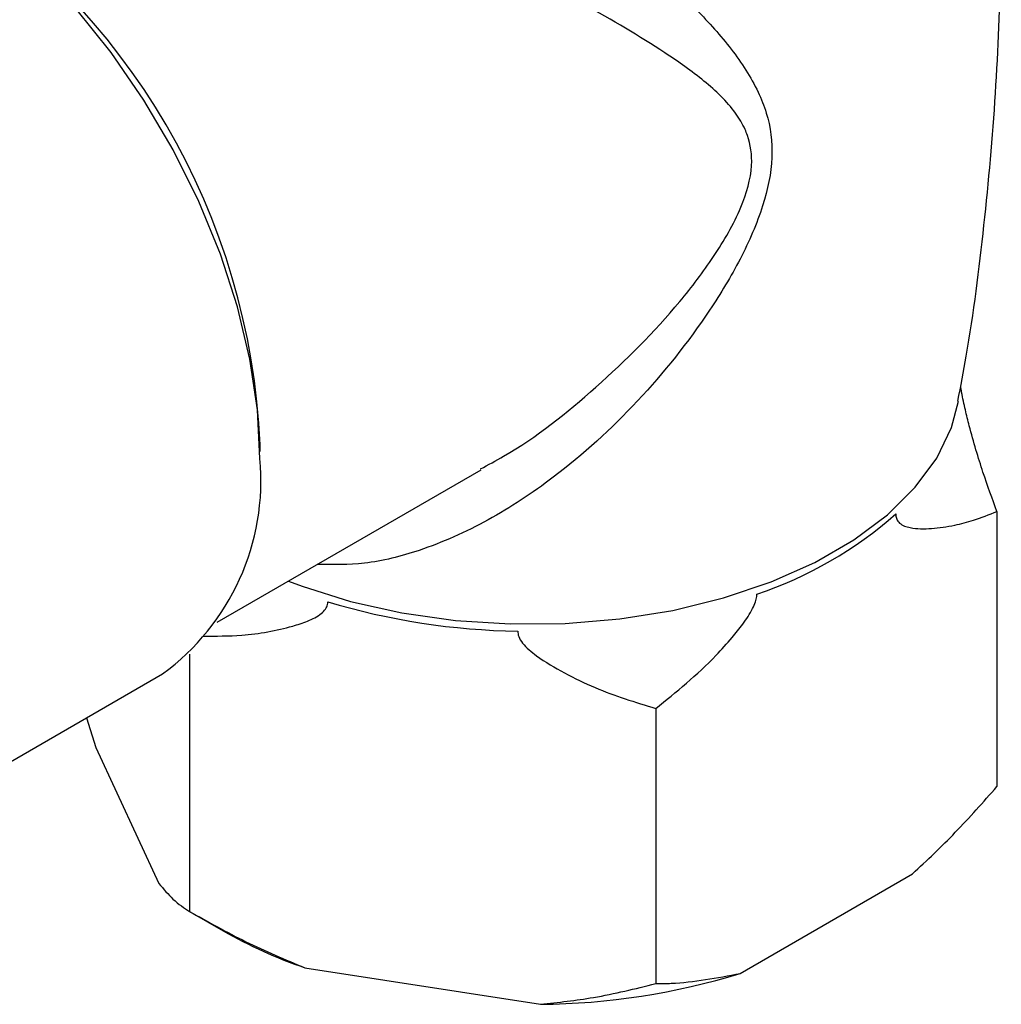
# Model space of a CAD drawing. Units: millimetres. Extents: x 5 to 995, y 5 to 995.
# Drawn here: x 830 to 858, y 777 to 805 of the extents above; entities that cross this region are included whole.
import ezdxf

# ---------------------------------------------------------------- set-up
doc = ezdxf.new("R2010")
doc.units = ezdxf.units.MM

msp = doc.modelspace()

# ---------------------------------------------------------------- linework, layer by layer
at = {"color": 7, "linetype": 'Continuous', "lineweight": 25}
for p, q in [((836.786, 792.68), (836.784, 792.479)), ((835.56, 787.575), (843.133, 791.947)), ((857.949, 790.754), (857.949, 782.856)), ((834.766, 786.657), (834.766, 779.27)), ((826.848, 781.968), (833.99, 786.091)), ((848.151, 785.098), (848.151, 777.199)), ((831.804, 784.829), (832.067, 783.977)), ((832.067, 783.977), (833.879, 780.074)), ((850.575, 777.491), (855.524, 780.349)), ((834.765, 779.271), (835.724, 778.717)), ((838.078, 777.65), (844.839, 776.604))]:
    msp.add_line(p, q, dxfattribs=at)
at = {"color": 7, "linetype": 'Continuous', "lineweight": 25, "flags": 128}
msp.add_lwpolyline([(836.786, 792.272), (836.714, 793.668), (836.498, 795.127), (836.141, 796.626), (835.65, 798.143), (835.032, 799.654), (834.295, 801.137), (833.451, 802.568), (832.513, 803.928), (831.495, 805.194), (830.413, 806.348), (829.282, 807.372), (828.121, 808.251), (826.946, 808.971), (825.776, 809.521), (824.628, 809.893), (823.519, 810.082), (822.467, 810.085), (821.487, 809.901), (820.595, 809.533), (820.491, 809.474)], dxfattribs=at)
at = {"color": 8, "linetype": 'Continuous', "lineweight": 25, "flags": 128}
msp.add_lwpolyline([(837.605, 788.755), (837.995, 788.608), (839.386, 788.173), (840.862, 787.843), (842.398, 787.626), (843.971, 787.524), (845.553, 787.538), (847.119, 787.67), (848.643, 787.915), (850.1, 788.272), (851.466, 788.733), (852.718, 789.291), (853.837, 789.937), (854.804, 790.66), (855.602, 791.448), (856.22, 792.289), (856.645, 793.169), (856.849, 793.922)], dxfattribs=at)
at = {"color": 7, "linetype": 'Continuous', "lineweight": 25}
for centre, radius, start, end in [((816.964, 791.839), 19.84, 2.4301, 58.1947), ((829.928, 791.652), 6.886, 306.1456, 5.1666), ((847.393, 799.333), 11.547, 288.4754, 311.5192), ((844.446, 807.056), 19.738, 253.1657, 269.2482), ((842.519, 790.579), 13.67, 240.1956, 251.0427), ((844.682, 796.601), 19.997, 270.4493, 287.1368)]:
    msp.add_arc(centre, radius, start, end, dxfattribs=at)
for points, knots in [([(856.828, 793.923), (856.91, 794.351), (857.227, 796.017), (857.598, 798.968), (857.938, 802.756), (858.084, 806.558), (858.054, 810.354), (857.837, 814.126), (857.523, 817.345), (857.214, 819.286), (857.102, 819.995)], [0, 0, 0, 0, 0.050229, 0.195468, 0.340614, 0.485519, 0.630052, 0.774086, 0.917469, 1, 1, 1, 1]), ([(857.949, 790.754), (857.814, 791.119), (857.541, 791.86), (857.238, 792.882), (857.039, 793.673), (856.951, 794.061), (856.917, 794.298), (856.909, 794.357)], [0, 0, 0, 0, 0.356639, 0.723791, 0.838766, 0.959282, 1, 1, 1, 1]), ([(855.047, 790.688), (855.047, 790.676), (855.045, 790.62), (855.068, 790.515), (855.192, 790.361), (855.531, 790.253), (856.071, 790.249), (856.687, 790.342), (857.315, 790.501), (857.724, 790.664), (857.949, 790.754)], [0, 0, 0, 0, 0.009004, 0.042694, 0.091635, 0.212261, 0.41929, 0.631052, 0.797421, 1, 1, 1, 1]), ([(848.151, 785.098), (848.74, 785.573), (849.497, 786.183), (850.304, 787.079), (850.66, 787.523), (850.894, 787.87), (851.018, 788.148), (851.05, 788.285), (851.053, 788.355), (851.052, 788.377), (851.052, 788.382)], [0, 0, 0, 0, 0.533665, 0.685186, 0.790989, 0.901997, 0.946834, 0.983013, 0.996006, 1, 1, 1, 1]), ([(835.14, 787.177), (835.516, 787.176), (836.409, 787.175), (837.414, 787.359), (838.162, 787.601), (838.49, 787.762), (838.67, 787.939), (838.729, 788.06), (838.73, 788.137), (838.73, 788.164)], [0, 0, 0, 0, 0.272163, 0.645827, 0.76284, 0.885494, 0.935473, 0.977013, 1, 1, 1, 1]), ([(844.187, 787.32), (844.191, 787.266), (844.202, 787.148), (844.378, 786.889), (844.819, 786.522), (845.532, 786.105), (846.666, 785.555), (847.563, 785.279), (848.151, 785.098)], [0, 0, 0, 0, 0.040437, 0.089626, 0.206542, 0.406294, 0.610588, 1, 1, 1, 1]), ([(855.524, 780.349), (855.938, 780.738), (856.769, 781.52), (857.554, 782.409), (857.949, 782.856)], [0, 0, 0, 0, 0.49753, 1, 1, 1, 1]), ([(833.879, 780.074), (834.016, 779.913), (834.32, 779.557), (834.608, 779.372), (834.766, 779.27)], [0, 0, 0, 0, 0.450223, 1, 1, 1, 1]), ([(834.766, 779.27), (835.3, 778.97), (836.373, 778.368), (837.508, 777.89), (838.078, 777.65)], [0, 0, 0, 0, 0.497935, 1, 1, 1, 1]), ([(848.151, 777.199), (848.299, 777.2), (849.079, 777.207), (849.906, 777.364), (850.575, 777.491)], [0, 0, 0, 0, 0.190477, 1, 1, 1, 1]), ([(844.839, 776.604), (845.351, 776.66), (846.486, 776.784), (847.56, 777.052), (848.151, 777.199)], [0, 0, 0, 0, 0.450223, 1, 1, 1, 1])]:
    msp.add_open_spline(points, degree=3, knots=knots, dxfattribs=at)
at = {"color": 8, "linetype": 'Continuous', "lineweight": 25}
for points, knots in [([(831.601, 816.607), (831.593, 816.67), (831.564, 816.936), (831.878, 817.042), (832.506, 816.974), (833.236, 816.733), (834.111, 816.343), (834.913, 815.931), (835.83, 815.419), (836.867, 814.8), (838.215, 813.94), (839.606, 813.003), (841.215, 811.871), (843.005, 810.553), (845.131, 808.9), (847.307, 807.112), (849.086, 805.446), (850.35, 804.045), (851, 803.052), (851.414, 802.025), (851.564, 800.94), (851.259, 799.476), (850.606, 797.987), (849.436, 796.058), (847.689, 793.862), (845.489, 791.865), (843.354, 790.452), (841.519, 789.638), (839.856, 789.213), (838.882, 789.226), (838.431, 789.233)], [0, 0, 0, 0, 0.017451, 0.072325, 0.107054, 0.141729, 0.168752, 0.195754, 0.20954, 0.238718, 0.267916, 0.297054, 0.326223, 0.369185, 0.41222, 0.471074, 0.52998, 0.563502, 0.596934, 0.611742, 0.639837, 0.667831, 0.698947, 0.73017, 0.791262, 0.852314, 0.895402, 0.938423, 0.971505, 1, 1, 1, 1]), ([(843.116, 791.977), (843.339, 792.095), (844.518, 792.719), (846.496, 794.301), (848.493, 796.281), (849.845, 798.066), (850.617, 799.387), (850.974, 800.633), (850.866, 801.357), (850.672, 801.838), (850.325, 802.412), (849.556, 803.136), (848.122, 804.147), (846.103, 805.326), (843.698, 806.64), (841.35, 807.9), (839.407, 808.944), (837.668, 809.887), (836.201, 810.693), (834.788, 811.481), (833.489, 812.224), (832.343, 812.899), (831.678, 813.308), (831.096, 813.677), (830.617, 813.996), (830.148, 814.347), (830.134, 814.411), (830.126, 814.449)], [0, 0, 0, 0, 0.016757, 0.088512, 0.162112, 0.196762, 0.23208, 0.261049, 0.28452, 0.289886, 0.305679, 0.34325, 0.381734, 0.451206, 0.522286, 0.573797, 0.626596, 0.661795, 0.697818, 0.732975, 0.769409, 0.806827, 0.845805, 0.852473, 0.894153, 0.937078, 1, 1, 1, 1])]:
    msp.add_open_spline(points, degree=3, knots=knots, dxfattribs=at)

doc.saveas('drawing.dxf')
